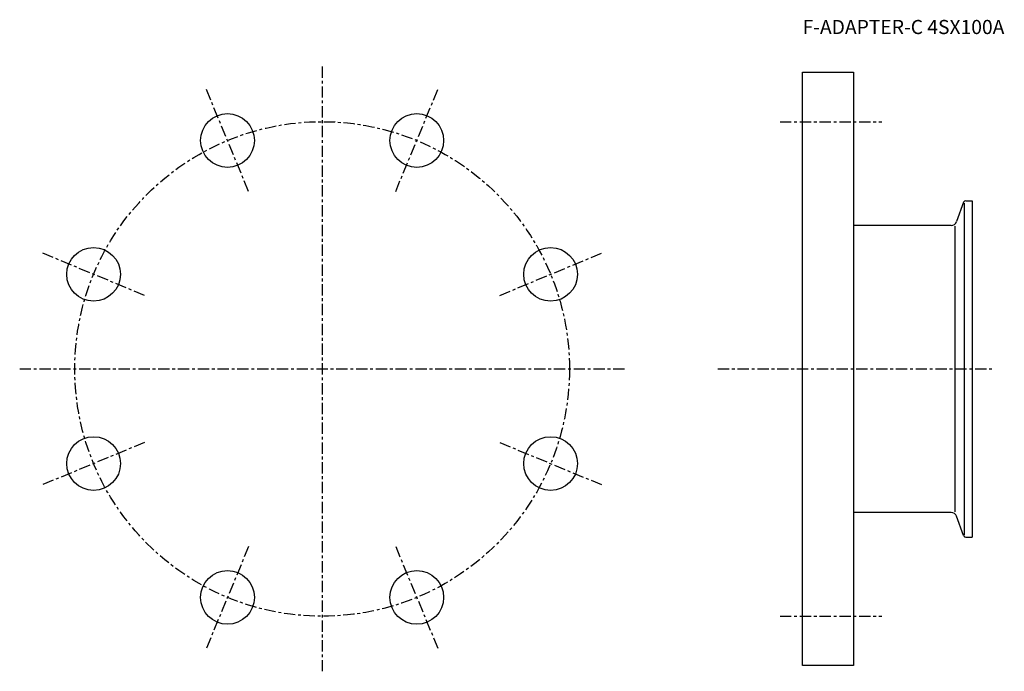
# Model space of a CAD drawing. Extents: x -107 to 241, y -107 to 124.
import ezdxf

# ---------------------------------------------------------------- set-up
doc = ezdxf.new("R2010")
doc.units = 0
doc.header["$MEASUREMENT"] = 0
doc.linetypes.add('CENTER', pattern=[7, 4, -1, 1, -1])
doc.layers.get('0').update_dxf_attribs({"linetype": 'CONTINUOUS'})

msp = doc.modelspace()

# ---------------------------------------------------------------- linework, layer by layer
at = {"linetype": 'CENTER'}
for p, q in [((0, 107), (0, -107)), ((-26.02, 62.82), (-40.95, 98.86)), ((26.02, 62.82), (40.95, 98.86)), ((162, 87.5), (198, 87.5)), ((-62.82, 26.02), (-98.86, 40.95)), ((62.82, 26.02), (98.86, 40.95)), ((-107, 0), (107, 0)), ((140, 0), (237.36, 0)), ((-62.82, -26.02), (-98.86, -40.95)), ((62.82, -26.02), (98.86, -40.95)), ((-26.02, -62.82), (-40.95, -98.86)), ((26.02, -62.82), (40.95, -98.86)), ((162, -87.5), (198, -87.5))]:
    msp.add_line(p, q, dxfattribs=at)
for p, q in [((170, -105), (170, 105)), ((170, 105), (188, 105)), ((188, 105), (188, -105)), ((227.71, 59.5), (230, 59.5)), ((230, 59.5), (230, -59.5)), ((226.96, 58.97), (224.46, 52.12)), ((227.15, 58.69), (227.15, -58.69)), ((222.58, 50.8), (188, 50.8)), ((223.98, -50.54), (223.98, 50.54)), ((222.58, -50.8), (188, -50.8)), ((226.96, -58.97), (224.46, -52.12)), ((227.71, -59.5), (230, -59.5)), ((188, -105), (170, -105))]:
    msp.add_line(p, q)
msp.add_circle((0, 0), 87.5, dxfattribs=at)
for centre in [(-33.48, 80.84), (33.48, 80.84), (-80.84, 33.48), (80.84, 33.48), (-80.84, -33.48), (80.84, -33.48), (-33.48, -80.84), (33.48, -80.84)]:
    msp.add_circle(centre, 9.5)
for centre, radius, start, end in [((227.71, 58.7), 0.8, 90, 160), ((222.58, 52.8), 2, 270, 340), ((222.58, -52.8), 2, 20, 90), ((227.71, -58.7), 0.8, 200, 270)]:
    msp.add_arc(centre, radius, start, end)

# ---------------------------------------------------------------- texts
msp.add_text('F-ADAPTER-C 4SX100A', height=5).set_placement((170, 118.5))

doc.saveas('drawing.dxf')
